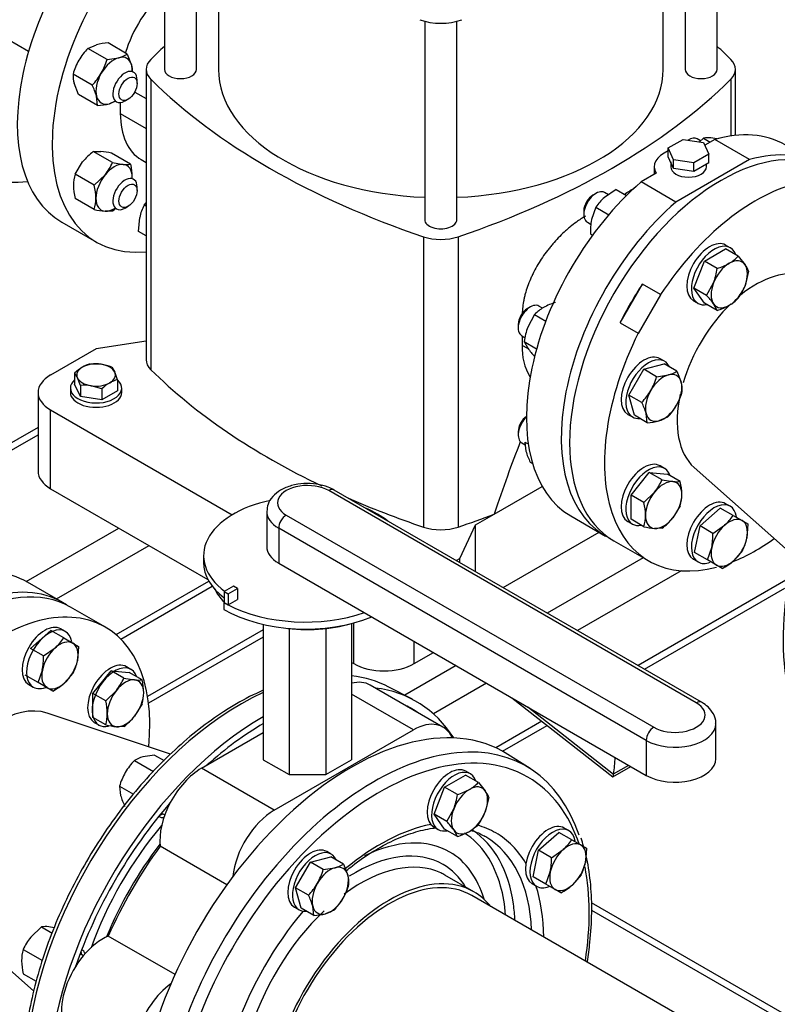
# Model space of a CAD drawing. Units: millimetres. Extents: x 200 to 8226, y 200 to 5740.
# Drawn here: x 6742 to 7167, y 3533 to 4085 of the extents above; entities that cross this region are included whole.
import ezdxf

# ---------------------------------------------------------------- set-up
doc = ezdxf.new("R2010")
doc.units = ezdxf.units.MM
for name, color, linetype in [('11021_-_BS_4848_', 7, 'Continuous'), ('11023_-_BS_4848_', 7, 'Continuous'), ('62014_DN150_PRES', 7, 'Continuous'), ('62022.1_DN80_PLA', 7, 'Continuous'), ('63143_CON_RED_15', 7, 'Continuous'), ('73011_DN150_BUTT', 7, 'Continuous'), ('Default', 7, 'Continuous'), ('M12_PLAIN_WASHER', 7, 'Continuous'), ('M12_X_70_LG_HEX_', 7, 'Continuous'), ('M16_FULL_HEX_NUT', 7, 'Continuous'), ('M16_PLAIN_WASHER', 7, 'Continuous'), ('M16_X_120_LG_HEX', 7, 'Continuous'), ('M16_X_130_LG_HEX', 7, 'Continuous'), ('M16_X_80_LG_HEX_', 7, 'Continuous'), ('SV4602', 7, 'Continuous'), ('VMV_DN150_BRANCH', 7, 'Continuous')]:
    doc.layers.add(name, color=color, linetype=linetype)

# ---------------------------------------------------------------- blocks, each defined once
blk = doc.blocks.new('SE3')
at = {"layer": '11021_-_BS_4848_', "color": 7, "linetype": 'Continuous'}
for p, q in [((7169.2, 3528.63), (7062.38, 3590.3)), ((7062.53, 3586.15), (7165.68, 3526.6))]:
    blk.add_line(p, q, dxfattribs=at)
at = {"layer": '11023_-_BS_4848_', "color": 7, "linetype": 'Continuous'}
for p, q in [((6752.54, 3856.6), (6708.6, 3831.23)), ((6708.6, 3827.17), (6752.54, 3852.54)), ((6745.92, 3770.34), (6797.75, 3800.26)), ((6762.9, 3760.54), (6814.73, 3790.46)), ((7091.41, 3783.64), (7037.67, 3752.62)), ((7112.72, 3776.35), (7054.64, 3742.82)), ((6796.19, 3740.57), (6848.15, 3770.57)), ((6798.9, 3738.08), (6850.11, 3767.64)), ((7171.36, 3771.01), (7088.58, 3723.22)), ((7092.1, 3721.19), (7170.7, 3766.57)), ((6878.64, 3743.24), (6813.9, 3705.86)), ((6878.64, 3739.19), (6814.43, 3702.11)), ((6986.7, 3723.19), (6957.89, 3706.56)), ((7003.67, 3713.39), (6973.89, 3696.2)), ((7034.61, 3692.06), (7008.82, 3677.17)), ((7012.56, 3675.28), (7037.59, 3689.72))]:
    blk.add_line(p, q, dxfattribs=at)
at = {"layer": '62014_DN150_PRES', "color": 7, "linetype": 'Continuous'}
for p, q in [((6962.15, 3704.33), (6949, 3711.19)), ((6962.15, 3704.33), (6949, 3711.19)), ((7028.11, 3665.52), (7015.59, 3673.48)), ((7028.11, 3665.52), (7015.59, 3673.48)), ((6996.62, 3596.51), (6980.4, 3605.87)), ((6996.62, 3596.51), (6980.4, 3605.87))]:
    blk.add_line(p, q, dxfattribs=at)
blk.add_arc((6926, 3597.49), 121.49, 112.9434, 120.8724, dxfattribs=at)
blk.add_arc((6926, 3597.49), 121.49, 112.9434, 120.8724, dxfattribs=at)
for centre, major_axis, start_param, end_param in [((7290.21, 3807.43), (-85.18, -147.54), -1.453754, -0.467615), ((6865.95, 3562.48), (85.18, 147.54), 0.024695, 0.242789), ((6865.95, 3562.48), (85.18, 147.54), 0.679792, 2.239152), ((6878.79, 3555.07), (85.5, 148.09), 5.991275, 6.524445), ((6878.79, 3555.07), (83.1, 143.93), 0, 0.042846), ((6878.79, 3555.07), (83.1, 143.93), 6.240339, 6.283185), ((6878.79, 3555.07), (85.5, 148.09), 0.786622, 2.210972), ((6928, 3526.66), (85.5, 148.09), -0.024695, 2.210972), ((6878.79, 3555.07), (83.1, 143.93), 0.785398, 1.058343), ((6940.85, 3519.24), (85.18, 147.54), 0.390963, 2.239152), ((6944.12, 3517.35), (82.78, 143.39), 0, 1.069094), ((6940.85, 3519.24), (85.18, 147.54), -0.473252, 0.390963), ((6944.12, 3517.35), (82.78, 143.39), 5.805649, 6.283185), ((6878.79, 3555.07), (83.1, 143.93), 1.245792, 1.895801), ((6826.22, 3649.05), (-6, -10.39), -0.021917, 0.393634), ((6823.7, 3650.5), (6, 10.39), 3.578445, 3.785094), ((6865.19, 3562.92), (66.25, 114.74), 1.267708, 1.873885), ((6944.12, 3517.35), (64.75, 112.16), 0.470876, 0.999144), ((6929.39, 3525.85), (60.33, 104.5), 5.768906, 6.254991), ((6931.85, 3524.43), (62.13, 107.62), 5.646564, 6.250955), ((6944.12, 3517.35), (64.75, 112.16), 0, 0.148339), ((6944.12, 3517.35), (64.75, 112.16), 5.968663, 6.283185), ((6944.12, 3517.35), (82.78, 143.39), 1.069094, 2.138059), ((6929.39, 3525.85), (53.67, 92.95), 0, 0.706017), ((6940.85, 3519.24), (62.35, 108), 0, 0.017529), ((6940.85, 3519.24), (62.35, 108), 5.546838, 6.283185), ((6868.13, 3561.22), (64.06, 110.96), 1.334999, 1.806594), ((6929.61, 3525.73), (49.71, 86.1), 0, 0.825644), ((6929.39, 3525.85), (53.67, 92.95), 5.779782, 6.283185), ((6933, 3523.77), (47.4, 82.1), 0.046295, 0.920796), ((6949.22, 3514.41), (47.4, 82.1), 0, 2.811746), ((6929.61, 3525.73), (49.71, 86.1), 5.977155, 6.283185), ((6944.12, 3517.35), (82.78, 143.39), 5.304456, 5.698602), ((6933, 3523.77), (47.4, 82.1), 0, 0.046295), ((6949.22, 3514.41), (47.4, 82.1), 6.05769, 6.283185), ((6929.39, 3525.85), (60.33, 104.5), -0.698595, -0.51428), ((6944.12, 3517.35), (64.75, 112.16), 5.506844, 5.805997), ((6944.12, 3517.35), (64.75, 112.16), 1.276557, 1.865035), ((6933, 3523.77), (47.4, 82.1), 1.092612, 1.985678), ((6931.85, 3524.43), (62.13, 107.62), -0.732394, -0.636621), ((6768.6, 3555.06), (6, 10.39), -0.643501, -0.436852), ((6771.11, 3553.6), (-6, -10.39), 2.747959, 3.163509)]:
    blk.add_ellipse(centre, major_axis=major_axis, ratio=0.57735, start_param=start_param, end_param=end_param, dxfattribs=at)
for points, knots in [([(6863.66, 3701.76), (6860.99, 3700.17), (6854.41, 3696.21), (6842.55, 3687.73), (6829.23, 3676.38), (6816.27, 3663.48), (6803.99, 3649.31), (6792.5, 3634.03), (6781.96, 3617.83), (6772.48, 3600.92), (6764.21, 3583.53), (6757.23, 3565.86), (6751.66, 3548.15), (6747.52, 3530.56), (6745.04, 3513.61), (6744.01, 3501.1), (6744.26, 3495.34), (6744.3, 3494.35)], [0, 0, 0, 0, 0.038532, 0.111606, 0.18466, 0.257666, 0.330627, 0.403553, 0.476457, 0.549354, 0.622258, 0.695182, 0.768141, 0.841152, 0.914227, 0.987379, 1, 1, 1, 1]), ([(6863.66, 3701.76), (6860.99, 3700.17), (6854.41, 3696.21), (6842.55, 3687.73), (6829.23, 3676.38), (6816.27, 3663.48), (6803.99, 3649.31), (6792.5, 3634.03), (6781.96, 3617.83), (6772.48, 3600.92), (6764.21, 3583.53), (6757.23, 3565.86), (6751.66, 3548.15), (6747.52, 3530.56), (6745.04, 3513.61), (6744.01, 3501.1), (6744.26, 3495.34), (6744.3, 3494.35)], [0, 0, 0, 0, 0.038532, 0.111606, 0.18466, 0.257666, 0.330627, 0.403553, 0.476457, 0.549353, 0.622258, 0.695181, 0.768141, 0.841151, 0.914227, 0.987378, 1, 1, 1, 1]), ([(6925.1, 3608.2), (6926.28, 3609.21), (6930.96, 3613.15), (6940.1, 3619.33), (6951.5, 3625.56), (6962.78, 3629.95), (6970.6, 3631.74), (6974.68, 3632.28), (6975.3, 3632.36)], [0.0275916, 0.0275916, 0.0275916, 0.0275916, 0.0686252, 0.1996676, 0.3304958, 0.4611782, 0.5918626, 0.6151239, 0.6151239, 0.6151239, 0.6151239]), ([(6925.1, 3608.2), (6926.28, 3609.21), (6930.96, 3613.15), (6940.09, 3619.33), (6951.5, 3625.56), (6962.78, 3629.95), (6970.6, 3631.74), (6974.68, 3632.28), (6975.3, 3632.36)], [0.0275939, 0.0275939, 0.0275939, 0.0275939, 0.0686255, 0.1996679, 0.330496, 0.4611783, 0.5918626, 0.6151265, 0.6151265, 0.6151265, 0.6151265]), ([(6994.76, 3630.94), (6997.18, 3630.29), (6999.74, 3629.37), (7001.8, 3627.95), (7002.03, 3627.8)], [0.8820658, 0.8820658, 0.8820658, 0.8820658, 0.9889217, 1, 1, 1, 1]), ([(6994.76, 3630.94), (6997.18, 3630.29), (6999.74, 3629.37), (7001.8, 3627.95), (7002.03, 3627.8)], [0.8820681, 0.8820681, 0.8820681, 0.8820681, 0.9889214, 1, 1, 1, 1]), ([(7060.1, 3557.24), (7060.7, 3560.92), (7061.96, 3570.24), (7062.86, 3584.84), (7062.27, 3600.46), (7060.74, 3611.17), (7059.57, 3616.22), (7059.43, 3616.8)], [0.7247889, 0.7247889, 0.7247889, 0.7247889, 0.7639586, 0.825086, 0.8862757, 0.9475088, 0.9555066, 0.9555066, 0.9555066, 0.9555066]), ([(7060.1, 3557.24), (7060.7, 3560.92), (7061.96, 3570.24), (7062.86, 3584.83), (7062.27, 3600.46), (7060.74, 3611.17), (7059.57, 3616.22), (7059.43, 3616.8)], [0.7247883, 0.7247883, 0.7247883, 0.7247883, 0.7639574, 0.8250847, 0.8862743, 0.9475072, 0.9555056, 0.9555056, 0.9555056, 0.9555056])]:
    blk.add_open_spline(points, degree=3, knots=knots, dxfattribs=at)
blk.add_open_spline([(7058.02, 3621.98), (7057.58, 3623.47), (7057.11, 3624.98), (7056.6, 3626.6)], degree=3, dxfattribs=at)
blk.add_open_spline([(7058.02, 3621.98), (7057.58, 3623.47), (7057.11, 3624.98), (7056.6, 3626.6)], degree=3, dxfattribs=at)
at = {"layer": '62022.1_DN80_PLA', "color": 7, "linetype": 'Continuous'}
for p, q in [((7078.6, 3915.21), (7091.07, 3936.8)), ((7101.12, 3931), (7090.94, 3936.88)), ((7088.78, 3909.33), (7101.25, 3930.93)), ((7101.25, 3930.93), (7101.12, 3931)), ((7078.47, 3915.28), (7088.65, 3909.4)), ((7088.65, 3909.4), (7088.78, 3909.33)), ((7075.04, 3793.09), (7094.56, 3781.83)), ((6790.3, 3744.72), (6770.78, 3755.99))]:
    blk.add_line(p, q, dxfattribs=at)
for centre, major_axis, start_param, end_param in [((6777.39, 4103.51), (60, 103.92), 0.382931, 3.556441), ((7135.04, 3897.02), (-60, -103.92), 3.141593, 6.283185), ((7154.56, 3885.75), (-60, -103.92), 2.640751, 4.608293), ((7144.38, 3891.63), (-60, -103.92), 4.608293, 4.816485), ((7154.56, 3885.75), (-60, -103.92), -1.466701, 0.521495), ((7154.56, 3885.75), (-60, -103.92), 0.634068, 0.90582), ((6710.78, 3652.07), (-60, -103.92), 3.141593, 6.283185), ((6730.3, 3640.8), (60, 103.92), -0.90582, 2.252099)]:
    blk.add_ellipse(centre, major_axis=major_axis, ratio=0.57735, start_param=start_param, end_param=end_param, dxfattribs=at)
at = {"layer": '63143_CON_RED_15', "color": 7, "linetype": 'Continuous'}
for p, q in [((7119.9, 3834.21), (7174.44, 3785.77)), ((6826.76, 3673.6), (6757.6, 3696.59)), ((6695.64, 3589.26), (6750.17, 3540.81))]:
    blk.add_line(p, q, dxfattribs=at)
for centre, start_param, end_param in [((7154.56, 3885.75), 3.259718, 4.125599), ((7154.56, 3885.75), 4.252152, 5.108236), ((7154.56, 3885.75), 5.219389, 6.16506), ((6730.3, 3640.8), 3.259718, 6.16506)]:
    blk.add_ellipse(centre, major_axis=(-31.2, -54.04), ratio=0.57735, start_param=start_param, end_param=end_param, dxfattribs=at)
at = {"layer": '73011_DN150_BUTT', "color": 7, "linetype": 'Continuous'}
for p, q in [((7121.15, 3702.39), (6915.28, 3821.25)), ((7124.15, 3702.69), (6918.28, 3821.55)), ((6880.6, 3809.5), (6880.6, 3789.9)), ((6891.52, 3807.54), (7097.39, 3688.67)), ((6887.28, 3800.19), (6887.28, 3780.59)), ((7093.15, 3681.33), (6887.28, 3800.19)), ((6845.25, 3784.86), (6845.25, 3780.94)), ((6887.28, 3780.59), (7093.15, 3661.73)), ((6861.95, 3767.69), (6856.7, 3764.66)), ((6864.25, 3766.36), (6861.95, 3767.69)), ((6856.7, 3764.66), (6856.7, 3758.56)), ((6856.7, 3764.66), (6859.01, 3763.33)), ((6859.01, 3763.33), (6864.25, 3766.36)), ((6859.01, 3763.33), (6859.01, 3757.23)), ((6864.25, 3766.36), (6864.25, 3760.26)), ((6856.64, 3758.53), (6856.7, 3758.56)), ((6856.64, 3758.53), (6856.64, 3754.61)), ((6856.7, 3758.56), (6859.01, 3757.23)), ((6859.01, 3757.23), (6864.25, 3760.26)), ((6878.64, 3746.29), (6878.64, 3670.52)), ((6928.15, 3746.84), (6928.15, 3670.52)), ((6893.14, 3743.97), (6893.14, 3662.15)), ((6913.65, 3743.97), (6913.65, 3662.15)), ((6979.23, 3688.81), (6938.5, 3712.33)), ((6962.73, 3687.18), (6928.15, 3707.14)), ((7017.77, 3705.25), (7074.37, 3660.91)), ((7026.74, 3700.07), (7074.84, 3662.39)), ((7132.07, 3671.04), (7132.07, 3690.63)), ((6844.07, 3665.7), (6878.64, 3685.66)), ((6884.8, 3642.18), (6962.73, 3687.18)), ((7093.15, 3681.33), (7093.15, 3661.73)), ((6878.64, 3670.52), (6893.14, 3662.15)), ((6913.65, 3662.15), (6928.15, 3670.52)), ((6884.8, 3642.18), (6844.07, 3665.7)), ((7074.43, 3660.9), (7084.51, 3666.72)), ((7074.87, 3662.55), (7083.29, 3667.42)), ((6893.14, 3662.15), (6913.65, 3662.15)), ((6858.26, 3600.44), (6820.91, 3622)), ((6829.23, 3550.16), (6791.88, 3571.73))]:
    blk.add_line(p, q, dxfattribs=at)
for centre, major_axis, ratio, start_param, end_param in [((6903.4, 3814.39), (16.8, 0), 0.57735, 0.785398, 3.926991), ((6915.28, 3816.35), (-3, -5.2), 0.57735, 3.141593, 3.926991), ((6902.25, 3784.86), (57, 0), 0.57735, 1.922014, 3.795655), ((6902.25, 3784.86), (57, 0), 0.57735, 0.624872, 0.945924), ((6903.4, 3809.5), (22.8, 0), 0.57735, 3.144422, 3.926991), ((6891.52, 3802.64), (-3, -5.2), 0.57735, 3.926991, 5.497787), ((6903.4, 3789.9), (22.8, 0), 0.57735, 3.141593, 3.926991), ((6902.25, 3780.94), (57, 0), 0.57735, 3.141593, 3.78655), ((6903.4, 3774.58), (-54, 0), 0.57735, 0.280641, 0.526165), ((6902.25, 3784.86), (-64.5, 0), 0.57735, 0.785398, 0.835941), ((6902.25, 3784.86), (64.5, 0), 0.57735, 3.977533, 5.250018), ((6902.25, 3780.94), (64.5, 0), 0.57735, 3.926991, 5.326122), ((6903.4, 3774.58), (-54, 0), 0.57735, 1.321155, 2.04699), ((6922, 3683.74), (-16.5, -28.59), 0.57735, 3.141593, 3.660335), ((7109.27, 3695.53), (-16.8, 0), 0.57735, 0.785398, 3.926991), ((7121.15, 3697.49), (-3, -5.2), 0.57735, 3.141379, 3.926991), ((6962.73, 3660.23), (-16.5, -28.59), 0.57735, 2.735286, 3.926991), ((7109.27, 3690.63), (-22.8, 0), 0.57735, 0.785398, 3.144422), ((7097.39, 3683.77), (3, 5.2), 0.57735, 0.785398, 2.356194), ((6959.45, 3747.81), (82.41, -142.73), 0.57735, 0.646576, 0.719283), ((7109.27, 3671.04), (-22.8, 0), 0.57735, 0.785398, 3.141593), ((6844.07, 3638.75), (-16.5, -28.59), 0.57735, 3.926991, 5.623244), ((7074.91, 3668.11), (0.51, 7.21), 0.076023, 3.090286, 3.801686), ((7070.67, 3665.66), (3, -5.2), 0.57735, 0.608787, 0.646576), ((6884.8, 3615.23), (-16.5, -28.59), 0.57735, 3.926991, 5.379738), ((6883.03, 3552.62), (-78, -135.1), 0.57735, 4.525218, 4.89956), ((6788.96, 3543.3), (16.5, 28.59), 0.57735, 0.659941, 3.141593), ((6829.69, 3519.79), (16.5, 28.59), 0.57735, 0.903448, 2.980799)]:
    blk.add_ellipse(centre, major_axis=major_axis, ratio=ratio, start_param=start_param, end_param=end_param, dxfattribs=at)
for points, knots in [([(6918.28, 3821.55), (6917.13, 3822.15), (6914.37, 3823.56), (6908.54, 3825.06), (6901.41, 3825.38), (6894.35, 3824.25), (6888.29, 3821.76), (6883.83, 3818.2), (6881.04, 3813.87), (6880.8, 3810.99), (6880.71, 3809.45)], [0, 0, 0, 0, 0.078198, 0.219068, 0.359791, 0.50158, 0.646595, 0.778215, 0.898539, 1, 1, 1, 1]), ([(7131.96, 3690.68), (7132, 3690.9), (7132.3, 3692.65), (7130.93, 3696.24), (7128.06, 3700.09), (7125.55, 3701.79), (7124.15, 3702.69)], [0, 0, 0, 0, 0.041102, 0.381875, 0.711607, 1, 1, 1, 1])]:
    blk.add_open_spline(points, degree=3, knots=knots, dxfattribs=at)
at = {"layer": 'M12_PLAIN_WASHER', "color": 7, "linetype": 'Continuous'}
for p, q in [((6770.63, 3878.65), (6770.63, 3876.2)), ((6799.43, 3876.2), (6799.43, 3878.65))]:
    blk.add_line(p, q, dxfattribs=at)
for centre, start_param, end_param in [((6785.03, 3878.65), 5.703283, 6.283185), ((6785.03, 3878.65), 0, 3.721495), ((6785.03, 3876.2), 0, 3.141593)]:
    blk.add_ellipse(centre, major_axis=(-14.4, 0), ratio=0.57735, start_param=start_param, end_param=end_param, dxfattribs=at)
at = {"layer": 'M12_X_70_LG_HEX_', "color": 7, "linetype": 'Continuous'}
for p, q in [((6781.8, 3892.16), (6787.82, 3892.02)), ((6793.85, 3890.3), (6795.46, 3887.61)), ((6772.98, 3887.07), (6772.98, 3880.88)), ((6776.21, 3880.12), (6774.6, 3884.38)), ((6797.07, 3883.34), (6797.07, 3877.15)), ((6776.21, 3873.92), (6772.98, 3880.88)), ((6776.21, 3880.12), (6776.21, 3873.92)), ((6788.25, 3878.25), (6782.23, 3879.97)), ((6788.25, 3878.25), (6788.25, 3872.06)), ((6788.25, 3872.06), (6776.21, 3873.92)), ((6797.07, 3877.15), (6788.25, 3872.06))]:
    blk.add_line(p, q, dxfattribs=at)
for centre, radius, start, end in [((6790.68, 3868.24), 25.84, 120.9494, 133.228), ((6785.6, 3876.23), 16.38, 103.4086, 120.0675), ((6783.44, 3865.26), 27.12, 67.4358, 80.6995), ((6762.68, 3879.06), 13.05, 24.0632, 37.8643), ((6800.87, 3867.41), 16.38, 103.4086, 120.0675), ((6760.76, 3872.04), 38.03, 17.2891, 24.1638), ((6778.64, 3855.96), 24.28, 81.503, 95.7551), ((6805.95, 3859.42), 25.84, 120.9494, 133.228)]:
    blk.add_arc(centre, radius, start, end, dxfattribs=at)
for major_axis, start_param, end_param in [((10.8, 0), 2.356194, 3.403392), ((10.8, 0), 1.308997, 2.356194), ((10.8, 0), 0.261799, 1.308997), ((-10.8, 0), 0.261799, 1.308997), ((-10.8, 0), 2.356194, 3.403392), ((-10.8, 0), 1.308997, 2.356194)]:
    blk.add_ellipse((6785.03, 3885.99), major_axis=major_axis, ratio=0.57735, start_param=start_param, end_param=end_param, dxfattribs=at)
at = {"layer": 'M16_FULL_HEX_NUT', "color": 7, "linetype": 'Continuous'}
for p, q in [((6780.42, 4068.94), (6785.19, 4070.98)), ((6802.52, 4065.78), (6791.78, 4071.98)), ((6791.16, 4062.74), (6780.42, 4068.94)), ((6802.52, 4065.78), (6804.95, 4059.58)), ((6791.16, 4062.74), (6797.75, 4063.73)), ((6782.85, 4048.34), (6772.11, 4054.54)), ((6775.15, 4043.18), (6772.72, 4049.38)), ((6785.89, 4036.98), (6775.15, 4043.18)), ((6785.89, 4036.98), (6785.28, 4042.13)), ((6795.77, 4039.39), (6792.48, 4037.98)), ((7125.19, 4018.7), (7122.97, 4016.55)), ((7125.19, 4018.7), (7129, 4016.49)), ((7132.73, 4018.22), (7129.37, 4018.77)), ((6783.47, 4011.16), (6787.65, 4011.23)), ((6794.21, 4004.96), (6783.47, 4011.16)), ((6804.39, 4004.05), (6793.65, 4010.26)), ((6773.28, 3998.5), (6777.47, 4005.36)), ((6794.21, 4004.96), (6800.21, 4003.98)), ((6784.02, 3992.3), (6773.28, 3998.5)), ((6784.02, 3992.3), (6790.02, 3998.11)), ((7076.28, 3989.99), (7069.69, 3985.48)), ((7076.28, 3989.99), (7082.15, 3986.6)), ((6784.02, 3978.72), (6773.28, 3984.92)), ((6811.89, 3981.18), (6813.04, 3982.52)), ((6794.21, 3977.81), (6790.02, 3977.74)), ((6813.04, 3980.51), (6811.89, 3981.18)), ((7064.92, 3979.92), (7062.49, 3973.01)), ((7064.92, 3979.92), (7072.11, 3975.77)), ((6808.85, 3966.31), (6809.46, 3974.27)), ((6813.04, 3963.89), (6808.85, 3966.31)), ((7061.88, 3965.05), (7063.08, 3964.36)), ((7030.62, 3919.86), (7026.77, 3912.81)), ((7030.62, 3919.86), (7036.88, 3916.24)), ((7024.74, 3904.7), (7031.73, 3900.67)), ((7024.74, 3904.7), (7026.77, 3901.05)), ((7025.14, 3848.46), (7027.04, 3847.36)), ((7025.14, 3848.46), (7025.75, 3843.3)), ((7028.18, 3837.1), (7029.45, 3836.37)), ((6806.47, 3670.06), (6817.21, 3663.86)), ((6817.82, 3673.1), (6811.24, 3672.1)), ((6817.82, 3673.1), (6823.16, 3670.02)), ((6798.15, 3655.66), (6805.91, 3651.18)), ((6798.15, 3655.66), (6798.76, 3650.5)), ((6754.4, 3576.83), (6748.4, 3571.02)), ((6754.4, 3576.83), (6760.43, 3573.35)), ((6761.63, 3576.4), (6758.58, 3576.9)), ((6744.22, 3564.16), (6754.96, 3557.96)), ((6744.22, 3550.59), (6751.48, 3546.39))]:
    blk.add_line(p, q, dxfattribs=at)
for centre, radius, start, end in [((6793.68, 4037.16), 34.87, 93.119, 104.0834), ((6806.24, 4044.08), 35.84, 136.0868, 149.5151), ((6793.46, 4080.32), 17.14, 284.5166, 301.9363), ((6806.14, 4044.78), 35.4, 150.4016, 163.9964), ((6756.73, 4072.67), 35.84, 330.4849, 343.9132), ((6788.44, 4055), 17.14, 2.961, 15.4834), ((6789.24, 4053.96), 17.14, 178.0637, 195.4834), ((6757.38, 4072.93), 35.4, 316.0036, 329.5984), ((6751.75, 4032.57), 34.87, 15.9166, 26.881), ((6784, 4071.8), 34.87, 273.119, 284.0834), ((7127.57, 4001.46), 17.41, 84.0632, 97.8643), ((6805.45, 3982.45), 36.16, 127.4358, 140.6995), ((6782.49, 3960.79), 50.7, 77.2891, 84.1638), ((6764.69, 4018.26), 32.38, 321.503, 335.7551), ((6802.01, 4021.3), 17.41, 264.0632, 277.8643), ((6770.89, 3996.18), 34.42, 0.9424, 13.2349), ((6794.22, 3992.26), 21.84, 163.4086, 180.0675), ((6806.01, 3992.7), 33.64, 180.8005, 193.3768), ((6750.52, 3984.42), 34.42, 0.9424, 13.2349), ((6763.1, 3984.96), 21.83, 343.4027, 0.0734), ((7087.99, 3964.97), 27.49, 131.7253, 147.0376), ((6795.18, 4028.18), 50.7, 257.2891, 264.1638), ((6772.23, 4006.52), 36.16, 307.4358, 311.0139), ((6836.38, 3968.68), 27.49, 152.9624, 168.2747), ((7096.96, 3966.36), 35.1, 169.0731, 182.1331), ((7046.49, 3904.85), 21.84, 119.9325, 136.5914), ((7052, 3894.41), 33.64, 106.6232, 119.1995), ((7060.59, 3900.03), 36.16, 159.3005, 172.5642), ((7067.88, 3930.73), 50.7, 215.8362, 222.7109), ((7059.29, 3852.87), 34.87, 195.9166, 206.881), ((6832.28, 3645.2), 35.84, 136.0868, 149.5151), ((6815.53, 3655.51), 17.14, 104.5166, 121.9363), ((6832.18, 3645.9), 35.4, 150.4016, 163.9964), ((6832.3, 3660.07), 34.87, 195.9166, 206.881), ((6756.78, 3559.59), 17.41, 84.0632, 97.8643), ((6773.74, 3550.87), 32.38, 141.503, 155.7551), ((6765.15, 3557.92), 21.84, 163.4086, 180.0675), ((6776.95, 3558.37), 33.64, 180.8005, 193.3768)]:
    blk.add_arc(centre, radius, start, end, dxfattribs=at)
for centre, major_axis, start_param, end_param in [((6795.12, 4050.85), (7.2, 12.47), 0.523599, 1.570796), ((6795.12, 4050.85), (-7.2, -12.47), 2.617994, 3.665191), ((6795.12, 4050.85), (-7.2, -12.47), 2.300524, 2.617994), ((6795.12, 4050.85), (7.2, 12.47), 1.570796, 2.617994), ((6795.12, 4050.85), (7.2, 12.47), 2.617994, 3.665191), ((6795.12, 4050.85), (-7.2, -12.47), 0.523599, 0.841069), ((6795.12, 3990.86), (7.2, 12.47), 0.261799, 1.308997), ((6795.12, 3990.86), (-7.2, -12.47), 2.356194, 3.403392), ((6795.12, 3990.86), (7.2, 12.47), 1.308997, 2.356194), ((6795.12, 3990.86), (-7.2, -12.47), -3.982661, -3.926991), ((6795.12, 3990.86), (7.2, 12.47), 2.356194, 3.403392), ((6795.12, 3990.86), (-7.2, -12.47), 0.261799, 0.841069)]:
    blk.add_ellipse(centre, major_axis=major_axis, ratio=0.57735, start_param=start_param, end_param=end_param, dxfattribs=at)
at = {"layer": 'M16_PLAIN_WASHER', "color": 7, "linetype": 'Continuous'}
for p, q in [((7140.13, 3957.29), (7137.59, 3958.76)), ((7119.59, 3927.58), (7122.13, 3926.11)), ((7103.39, 3893.66), (7100.85, 3895.12)), ((7082.85, 3863.95), (7085.39, 3862.48)), ((7103.39, 3833.66), (7100.85, 3835.13)), ((7140.13, 3812.45), (7137.59, 3813.92)), ((7082.85, 3803.96), (7085.39, 3802.49)), ((7119.59, 3782.75), (7122.13, 3781.28)), ((6767.82, 3742.33), (6765.28, 3743.8)), ((6804.56, 3721.12), (6802.01, 3722.59)), ((6747.28, 3712.63), (6749.82, 3711.16)), ((6784.01, 3691.42), (6786.56, 3689.95)), ((6994.64, 3662.59), (6992.09, 3664.06)), ((6974.09, 3632.88), (6976.64, 3631.41)), ((7049.74, 3630.77), (7047.2, 3632.24)), ((6916.7, 3617.59), (6914.16, 3619.06)), ((7029.2, 3601.07), (7031.74, 3599.6)), ((6896.16, 3587.89), (6898.7, 3586.42))]:
    blk.add_line(p, q, dxfattribs=at)
for centre, start_param, end_param in [((7128.59, 3943.17), 3.141593, 6.283185), ((7131.13, 3941.7), 2.673176, 6.283185), ((7131.13, 3941.7), 0, 0.468417), ((7091.85, 3879.54), 3.141593, 6.283185), ((7094.39, 3878.07), 2.748582, 6.283185), ((7094.39, 3878.07), 0, 0.39301), ((7091.85, 3819.54), 3.141593, 6.283185), ((7094.39, 3818.07), 2.673176, 6.283185), ((7128.59, 3798.33), 3.141593, 6.283185), ((7131.13, 3796.86), 2.520792, 6.283185), ((7094.39, 3818.07), 0, 0.468417), ((7131.13, 3796.86), 0, 0.61681), ((6756.28, 3728.21), 3.141593, 6.283185), ((6758.82, 3726.75), 2.525391, 6.283185), ((6793.01, 3707), 3.141593, 6.283185), ((6795.56, 3705.53), 2.673176, 6.283185), ((6758.82, 3726.75), 0, 0.699203), ((6795.56, 3705.53), 0, 0.5013), ((6983.09, 3648.47), 3.141593, 6.283185), ((6985.64, 3647), 2.673176, 6.283185), ((7038.2, 3616.65), 3.141593, 6.283185), ((6985.64, 3647), 0, 0.468417), ((7040.74, 3615.18), 2.525391, 6.283185), ((6905.16, 3603.48), 3.141593, 6.283185), ((6907.7, 3602.01), 2.748582, 6.283185), ((7040.74, 3615.18), 0, 0.624931), ((6907.7, 3602.01), 0, 0.39301)]:
    blk.add_ellipse(centre, major_axis=(-9, -15.59), ratio=0.57735, start_param=start_param, end_param=end_param, dxfattribs=at)
at = {"layer": 'M16_X_120_LG_HEX', "color": 7, "linetype": 'Continuous'}
for p, q in [((6980.18, 3655.12), (6991.94, 3661.91)), ((6999.09, 3657.78), (6991.94, 3661.91)), ((6999.09, 3657.78), (7002.94, 3653.07)), ((6974.3, 3639.97), (6980.18, 3655.12)), ((6987.33, 3650.99), (6980.18, 3655.12)), ((7004.97, 3649.41), (7002.94, 3641.31)), ((6821.62, 3640.62), (6823.48, 3639.55)), ((6981.45, 3635.84), (6985.3, 3642.89)), ((6981.45, 3635.84), (6974.3, 3639.97)), ((6980.18, 3631.6), (6974.3, 3639.97)), ((6987.33, 3627.48), (6980.18, 3631.6)), ((6987.33, 3627.48), (6985.3, 3631.13)), ((7032.85, 3619.74), (7044.21, 3629.81)), ((7051.36, 3625.68), (7044.21, 3629.81)), ((7051.36, 3625.68), (7056.43, 3622.76)), ((7029.81, 3604.87), (7032.85, 3619.74)), ((7040, 3615.61), (7032.85, 3619.74)), ((7040, 3615.61), (7046.59, 3620.12)), ((7056.43, 3622.76), (7059.68, 3620.88)), ((7059.68, 3620.88), (7059.06, 3612.92)), ((6896.77, 3598.72), (6905.09, 3613.12)), ((6905.09, 3613.12), (6916.44, 3616.16)), ((6912.24, 3608.99), (6905.09, 3613.12)), ((6923.59, 3612.03), (6916.44, 3616.16)), ((6912.24, 3608.99), (6918.82, 3609.99)), ((6923.59, 3612.03), (6926.02, 3605.83)), ((7036.96, 3600.74), (7039.39, 3607.65)), ((7036.96, 3600.74), (7029.81, 3604.87)), ((7056.63, 3606.01), (7051.86, 3600.45)), ((6903.92, 3594.59), (6896.77, 3598.72)), ((6899.81, 3587.36), (6896.77, 3598.72)), ((7042.03, 3597.82), (7036.96, 3600.74)), ((7045.28, 3595.94), (7042.03, 3597.82)), ((6906.97, 3583.23), (6899.81, 3587.36)), ((6906.97, 3583.23), (6906.35, 3588.39)), ((6918.32, 3586.28), (6913.55, 3584.23)), ((6777.97, 3560.73), (6776.11, 3561.8))]:
    blk.add_line(p, q, dxfattribs=at)
for centre, radius, start, end in [((6983.22, 3672.79), 21.84, 299.9325, 316.5914), ((6977.71, 3683.23), 33.64, 286.6232, 299.1995), ((6988.85, 3642.86), 17.41, 22.1357, 35.9368), ((6951.48, 3655.67), 36.16, 339.3005, 352.5642), ((6972.82, 3653.18), 32.38, 324.2449, 338.497), ((6944.2, 3601.45), 50.7, 35.8362, 42.7109), ((6977.71, 3659.71), 33.64, 286.6232, 299.1995), ((6983.22, 3649.27), 21.84, 299.9325, 316.5914), ((7028.29, 3640.64), 27.49, 311.7253, 327.0376), ((7004.93, 3614.3), 35.1, 349.0731, 2.1331), ((7032.14, 3618.51), 27.49, 332.9624, 348.2747), ((6877.8, 3618.92), 35.84, 330.4849, 343.9132), ((6914.53, 3626.57), 17.14, 284.5166, 301.9363), ((6909.51, 3601.25), 17.14, 358.0637, 15.4834), ((6878.46, 3619.18), 35.4, 316.0036, 329.5984), ((6892.2, 3610.61), 35.84, 330.4849, 343.9132), ((7028.87, 3626.97), 35.1, 297.8669, 310.9269), ((6872.82, 3578.82), 34.87, 15.9166, 26.881), ((6892.86, 3610.87), 35.4, 316.0036, 329.5984), ((6905.07, 3618.05), 34.87, 273.119, 284.0834)]:
    blk.add_arc(centre, radius, start, end, dxfattribs=at)
for centre, major_axis, start_param, end_param in [((6994.12, 3642.1), (7.2, 12.47), 0.785398, 1.832596), ((6994.12, 3642.1), (-7.2, -12.47), 2.879793, 3.926991), ((6994.12, 3642.1), (7.2, 12.47), 4.974188, 6.021386), ((6994.12, 3642.1), (-7.2, -12.47), 4.974188, 6.021386), ((6994.12, 3642.1), (-7.2, -12.47), 0.785398, 1.832596), ((6994.12, 3642.1), (7.2, 12.47), 2.879793, 3.926991), ((7049.23, 3610.29), (7.2, 12.47), 0, 1.047198), ((7049.23, 3610.29), (7.2, 12.47), 1.047198, 2.094395), ((7049.23, 3610.29), (-7.2, -12.47), 2.094395, 3.141593), ((7049.23, 3610.29), (-7.2, -12.47), 1.047198, 2.094395), ((6916.19, 3597.11), (7.2, 12.47), 0.523599, 1.570796), ((6916.19, 3597.11), (-7.2, -12.47), 2.617994, 3.665191), ((7049.23, 3610.29), (7.2, 12.47), 2.094395, 3.141593), ((6916.19, 3597.11), (-7.2, -12.47), 1.570796, 2.617994), ((6916.19, 3597.11), (-7.2, -12.47), 4.712389, 5.759587), ((7049.23, 3610.29), (-7.2, -12.47), 0, 1.047198), ((6916.19, 3597.11), (-7.2, -12.47), 0.523599, 1.570796), ((6916.19, 3597.11), (7.2, 12.47), 2.617994, 3.665191)]:
    blk.add_ellipse(centre, major_axis=major_axis, ratio=0.57735, start_param=start_param, end_param=end_param, dxfattribs=at)
at = {"layer": 'M16_X_130_LG_HEX', "color": 7, "linetype": 'Continuous'}
for p, q in [((6707.4, 4090.41), (6747.24, 4067.41)), ((6808.01, 4049.29), (6808.01, 4051.25)), ((6801.22, 4039.49), (6802.92, 4040.47)), ((6808.01, 3989.3), (6808.01, 3991.26)), ((6801.22, 3979.5), (6802.92, 3980.48))]:
    blk.add_line(p, q, dxfattribs=at)
for centre, start_param, end_param in [((6801.22, 4047.33), 2.356194, 6.283185), ((6801.22, 4047.33), 0, 0.785398), ((6801.22, 3987.34), 2.356194, 6.283185), ((6801.22, 3987.34), 0, 0.785398)]:
    blk.add_ellipse(centre, major_axis=(-4.8, -8.31), ratio=0.57735, start_param=start_param, end_param=end_param, dxfattribs=at)
for centre in [(6802.92, 4046.35), (6802.92, 3986.36)]:
    blk.add_ellipse(centre, major_axis=(3.6, 6.24), ratio=0.57735, dxfattribs=at)
at = {"layer": 'M16_X_80_LG_HEX_', "color": 7, "linetype": 'Continuous'}
for p, q in [((7116.9, 4017.74), (7116.55, 4017.54)), ((7123.58, 4017.14), (7121.7, 4018.22)), ((7064.95, 3987.75), (7063.25, 3986.77)), ((7071.89, 3986.99), (7069.75, 3988.22)), ((7058.16, 3977.95), (7058.16, 3975.99)), ((7060.15, 3971.6), (7062.24, 3970.39)), ((7125.68, 3949.82), (7137.43, 3956.6)), ((7144.59, 3952.48), (7137.43, 3956.6)), ((7119.8, 3934.66), (7125.68, 3949.82)), ((7132.83, 3945.69), (7125.68, 3949.82)), ((7144.59, 3952.48), (7148.43, 3947.77)), ((7150.46, 3944.11), (7148.43, 3936.01)), ((7126.95, 3930.54), (7119.8, 3934.66)), ((7125.68, 3926.3), (7119.8, 3934.66)), ((7126.95, 3930.54), (7130.8, 3937.59)), ((7028.21, 3924.12), (7026.51, 3923.14)), ((7035.08, 3923.4), (7033.01, 3924.59)), ((7132.83, 3922.17), (7125.68, 3926.3)), ((7132.83, 3922.17), (7130.8, 3925.83)), ((7021.42, 3914.32), (7021.42, 3912.36)), ((7023.41, 3907.96), (7025.27, 3906.89)), ((7083.46, 3874.78), (7091.77, 3889.18)), ((7091.77, 3889.18), (7103.13, 3892.22)), ((7098.93, 3885.05), (7091.77, 3889.18)), ((7110.28, 3888.09), (7103.13, 3892.22)), ((7098.93, 3885.05), (7105.51, 3886.05)), ((7110.28, 3888.09), (7112.71, 3881.89)), ((7090.61, 3870.65), (7083.46, 3874.78)), ((7086.5, 3863.42), (7083.46, 3874.78)), ((7093.66, 3859.29), (7086.5, 3863.42)), ((7093.66, 3859.29), (7093.04, 3864.45)), ((7105.01, 3862.34), (7100.24, 3860.29)), ((7021.42, 3854.33), (7021.42, 3852.37)), ((7023.41, 3847.97), (7025.33, 3846.86)), ((7084.64, 3818.74), (7094.82, 3831.41)), ((7101.97, 3827.28), (7094.82, 3831.41)), ((7094.82, 3831.41), (7105, 3830.5)), ((7112.15, 3826.37), (7105, 3830.5)), ((7101.97, 3827.28), (7107.97, 3826.3)), ((7091.79, 3814.61), (7084.64, 3818.74)), ((7084.64, 3805.16), (7084.64, 3818.74)), ((7091.79, 3814.61), (7097.79, 3820.42)), ((7112.15, 3812.79), (7107.97, 3805.93)), ((7123.24, 3801.42), (7134.6, 3811.49)), ((7141.75, 3807.36), (7134.6, 3811.49)), ((7141.75, 3807.36), (7146.82, 3804.44)), ((7091.79, 3801.03), (7084.64, 3805.16)), ((7101.97, 3800.12), (7097.79, 3800.05)), ((7120.2, 3786.55), (7123.24, 3801.42)), ((7130.39, 3797.29), (7123.24, 3801.42)), ((7130.39, 3797.29), (7136.98, 3801.8)), ((7146.82, 3804.44), (7150.06, 3802.56)), ((7150.06, 3802.56), (7149.45, 3794.6)), ((7127.35, 3782.42), (7129.78, 3789.33)), ((7127.35, 3782.42), (7120.2, 3786.55)), ((7147.02, 3787.69), (7142.25, 3782.13)), ((7132.42, 3779.49), (7127.35, 3782.42)), ((7135.66, 3777.62), (7132.42, 3779.49)), ((6748.39, 3732.77), (6759.74, 3742.84)), ((6766.9, 3738.71), (6759.74, 3742.84)), ((6766.9, 3738.71), (6771.96, 3735.79)), ((6771.96, 3735.79), (6775.21, 3733.91)), ((6755.54, 3728.64), (6748.39, 3732.77)), ((6755.54, 3728.64), (6762.13, 3733.15)), ((6775.21, 3733.91), (6774.6, 3725.95)), ((6752.5, 3713.77), (6745.34, 3717.9)), ((6752.5, 3713.77), (6754.93, 3720.68)), ((6772.17, 3719.04), (6767.4, 3713.48)), ((6783.26, 3707.67), (6793.44, 3720.34)), ((6800.59, 3716.21), (6793.44, 3720.34)), ((6793.44, 3720.34), (6803.62, 3719.43)), ((6810.77, 3715.3), (6803.62, 3719.43)), ((6757.56, 3710.85), (6752.5, 3713.77)), ((6800.59, 3716.21), (6806.59, 3715.23)), ((6760.81, 3708.97), (6757.56, 3710.85)), ((6790.41, 3703.54), (6783.26, 3707.67)), ((6783.26, 3694.09), (6783.26, 3707.67)), ((6790.41, 3703.54), (6796.41, 3709.35)), ((6810.77, 3701.72), (6806.59, 3694.86)), ((6790.41, 3689.96), (6783.26, 3694.09)), ((6800.59, 3689.05), (6796.41, 3688.98))]:
    blk.add_line(p, q, dxfattribs=at)
for centre, radius, start, end in [((7128.72, 3967.49), 21.84, 299.9325, 316.5914), ((7096.98, 3950.37), 36.16, 339.3005, 352.5642), ((7123.2, 3977.92), 33.64, 286.6232, 299.1995), ((7134.34, 3937.55), 17.41, 22.1357, 35.9368), ((7118.31, 3947.88), 32.38, 324.2449, 338.497), ((7089.69, 3896.14), 50.7, 35.8362, 42.7109), ((7128.72, 3943.97), 21.84, 299.9325, 316.5914), ((7123.2, 3954.41), 33.64, 286.6232, 299.1995), ((7064.49, 3894.98), 35.84, 330.4849, 343.9132), ((7101.22, 3902.63), 17.14, 284.5166, 301.9363), ((7065.15, 3895.24), 35.4, 316.0036, 329.5984), ((7096.2, 3877.31), 17.14, 358.0637, 15.4834), ((7078.89, 3886.67), 35.84, 330.4849, 343.9132), ((7059.51, 3854.88), 34.87, 15.9166, 26.881), ((7079.55, 3886.93), 35.4, 316.0036, 329.5984), ((7091.76, 3894.11), 34.87, 273.119, 284.0834), ((7072.45, 3840.57), 32.38, 321.503, 335.7551), ((7109.77, 3843.61), 17.41, 264.0632, 277.8643), ((7078.65, 3818.49), 34.42, 0.9424, 13.2349), ((7091.23, 3819.03), 21.83, 343.4027, 0.0734), ((7058.29, 3806.73), 34.42, 0.9424, 13.2349), ((7070.87, 3807.27), 21.83, 343.4027, 0.0734), ((7079.99, 3828.83), 36.16, 307.4358, 320.6995), ((7118.68, 3822.32), 27.49, 311.7253, 327.0376), ((7102.94, 3850.49), 50.7, 257.2891, 264.1638), ((7095.32, 3795.98), 35.1, 349.0731, 2.1331), ((7122.53, 3800.19), 27.49, 332.9624, 348.2747), ((7119.26, 3808.65), 35.1, 297.8669, 310.9269), ((6743.83, 3753.67), 27.49, 311.7253, 327.0376), ((6720.46, 3727.33), 35.1, 349.0731, 2.1331), ((6747.68, 3731.54), 27.49, 332.9624, 348.2747), ((6744.4, 3740), 35.1, 297.8669, 310.9269), ((6771.07, 3729.5), 32.38, 321.503, 335.7551), ((6808.39, 3732.54), 17.41, 264.0632, 277.8643), ((6778.04, 3707.51), 33.64, 0.8005, 13.3768), ((6789.84, 3707.96), 21.84, 343.4086, 0.0675), ((6757.68, 3695.76), 33.64, 0.8005, 13.3768), ((6769.47, 3696.2), 21.84, 343.4086, 0.0675), ((6801.56, 3739.42), 50.7, 257.2891, 264.1638), ((6778.61, 3717.76), 36.16, 307.4358, 320.6995)]:
    blk.add_arc(centre, radius, start, end, dxfattribs=at)
for centre, major_axis, start_param, end_param in [((7116.9, 4009.91), (4.8, 8.31), 0, 0.834704), ((7064.95, 3979.91), (4.8, 8.31), 0, 3.141593), ((7063.25, 3980.89), (-3.6, -6.24), 3.926991, 5.497787), ((7139.62, 3936.8), (-7.2, -12.47), 2.879793, 3.926991), ((7139.62, 3936.8), (7.2, 12.47), 0.785398, 1.832596), ((7139.62, 3936.8), (7.2, 12.47), 4.974188, 6.021386), ((7139.62, 3936.8), (-7.2, -12.47), 4.974188, 6.021386), ((7139.62, 3936.8), (-7.2, -12.47), 0.785398, 1.832596), ((7028.21, 3916.28), (4.8, 8.31), 0, 3.141593), ((7026.51, 3917.26), (-3.6, -6.24), 3.926991, 5.497787), ((7139.62, 3936.8), (7.2, 12.47), 2.879793, 3.926991), ((7102.88, 3873.17), (7.2, 12.47), 0.523599, 1.570796), ((7102.88, 3873.17), (-7.2, -12.47), 2.617994, 3.665191), ((7102.88, 3873.17), (7.2, 12.47), 1.570796, 2.617994), ((7102.88, 3873.17), (7.2, 12.47), 4.712389, 5.759587), ((7102.88, 3873.17), (-7.2, -12.47), 0.523599, 1.570796), ((7028.21, 3856.29), (4.8, 8.31), 1.115246, 3.141593), ((7026.51, 3857.27), (-3.6, -6.24), 4.025243, 5.497787), ((7102.88, 3873.17), (7.2, 12.47), 2.617994, 3.665191), ((7102.88, 3813.18), (7.2, 12.47), 0.261799, 1.308997), ((7102.88, 3813.18), (-7.2, -12.47), 2.356194, 3.403392), ((7102.88, 3813.18), (7.2, 12.47), 1.308997, 2.356194), ((7102.88, 3813.18), (-7.2, -12.47), 1.308997, 2.356194), ((7102.88, 3813.18), (7.2, 12.47), 2.356194, 3.403392), ((7102.88, 3813.18), (-7.2, -12.47), 0.261799, 1.308997), ((7139.62, 3791.96), (7.2, 12.47), 0, 1.047198), ((7139.62, 3791.96), (7.2, 12.47), 1.047198, 2.094395), ((7139.62, 3791.96), (-7.2, -12.47), 2.094395, 3.141593), ((7139.62, 3791.96), (-7.2, -12.47), 1.047198, 2.094395), ((7139.62, 3791.96), (7.2, 12.47), 2.094395, 3.141593), ((7139.62, 3791.96), (-7.2, -12.47), 0, 1.047198), ((6764.76, 3723.32), (7.2, 12.47), 0, 1.047198), ((6764.76, 3723.32), (-7.2, -12.47), 2.094395, 3.141593), ((6764.76, 3723.32), (7.2, 12.47), 1.047198, 2.094395), ((6764.76, 3723.32), (-7.2, -12.47), 1.047198, 2.094395), ((6764.76, 3723.32), (7.2, 12.47), 2.094395, 3.141593), ((6764.76, 3723.32), (-7.2, -12.47), 0, 1.047198), ((6801.5, 3702.11), (7.2, 12.47), 0.261799, 1.308997), ((6801.5, 3702.11), (-7.2, -12.47), 2.356194, 3.403392), ((6801.5, 3702.11), (7.2, 12.47), 1.308997, 2.356194), ((6801.5, 3702.11), (-7.2, -12.47), 1.308997, 2.356194), ((6801.5, 3702.11), (7.2, 12.47), 2.356194, 3.403392), ((6801.5, 3702.11), (-7.2, -12.47), 0.261799, 1.308997)]:
    blk.add_ellipse(centre, major_axis=major_axis, ratio=0.57735, start_param=start_param, end_param=end_param, dxfattribs=at)
at = {"layer": 'SV4602', "color": 7, "linetype": 'Continuous'}
for p, q in [((6823.27, 4165.02), (6823.27, 4057.21)), ((7132.87, 4057.21), (7132.87, 4165.02)), ((6841.27, 4057.21), (6841.27, 4150.96)), ((7114.87, 4150.96), (7114.87, 4057.21)), ((6853.57, 4142.26), (6853.57, 4057.21)), ((7102.57, 4057.21), (7102.57, 4142.26)), ((6969.07, 4084.15), (6969.07, 3973.04)), ((6987.07, 3973.04), (6987.07, 4084.15)), ((6813.04, 4057.21), (6813.04, 3894.57)), ((7143.09, 4020.22), (7143.09, 4057.21)), ((6815.67, 4051.62), (6815.67, 3888.97)), ((7140.47, 4051.62), (7140.47, 4019.89)), ((6806.64, 4044.49), (6813.04, 4040.8)), ((6798.6, 4038.59), (6798.6, 4032.47)), ((6798.6, 4032.47), (6813.04, 4024.14)), ((7105.42, 4013.17), (7113.75, 4017.98)), ((7113.75, 4017.98), (7125.13, 4016.22)), ((7125.13, 4016.22), (7128.18, 4009.65)), ((7131.49, 4017.93), (7125.85, 4014.67)), ((7151.01, 4006.66), (7131.49, 4017.93)), ((7108.47, 4006.6), (7105.42, 4013.17)), ((7105.42, 4008.27), (7105.42, 4013.17)), ((6810.28, 4006.66), (6813.04, 4005.06)), ((7108.47, 4001.7), (7105.42, 4008.27)), ((7106.8, 4005.31), (7106.8, 4002.59)), ((7108.47, 4001.7), (7108.47, 4006.6)), ((7119.85, 4004.84), (7108.47, 4006.6)), ((7151.01, 4006.66), (7109.75, 3982.84)), ((7128.18, 4009.65), (7119.85, 4004.84)), ((7119.85, 3999.94), (7119.85, 4004.84)), ((7128.18, 4004.75), (7119.85, 3999.94)), ((7128.18, 4004.75), (7128.18, 4009.65)), ((7098.65, 3998.97), (7090.23, 3994.11)), ((7097.6, 4002.59), (7097.6, 3998.36)), ((7119.85, 3999.94), (7108.47, 4001.7)), ((7126.8, 4002.59), (7126.8, 4003.96)), ((7109.75, 3982.84), (7090.23, 3994.11)), ((7086.45, 3990.72), (7086.41, 3990.74)), ((6765.76, 3971.66), (6785.27, 3960.39)), ((6968.38, 3963.45), (6968.38, 3800.81)), ((6987.76, 3963.45), (6987.76, 3800.81)), ((6813.04, 3905.03), (6785.03, 3900.69)), ((7023.64, 3907.83), (7023.64, 3902.55)), ((6785.03, 3900.69), (6759.57, 3885.99)), ((7026.75, 3900.76), (7023.64, 3902.55)), ((6752.54, 3876.2), (6752.54, 3832.11)), ((6759.57, 3866.4), (6861.23, 3807.71)), ((6759.57, 3822.31), (6759.57, 3866.4)), ((6759.57, 3822.31), (6847.68, 3771.44)), ((7007.98, 3808.08), (7034.83, 3823.58)), ((6997.43, 3801.99), (7007.98, 3808.08)), ((7050.86, 3807.06), (7070.38, 3795.79)), ((6988.67, 3783.12), (6997.43, 3801.99)), ((6997.43, 3775.85), (6997.43, 3801.99)), ((7012.98, 3766.87), (7066.72, 3797.9)), ((6986.76, 3782.01), (6988.67, 3783.12)), ((6988.67, 3780.91), (6988.67, 3783.12)), ((6766.11, 3758.69), (6746.6, 3769.95)), ((6929.28, 3724.33), (6929.28, 3747.13)), ((6963.22, 3724.33), (6963.22, 3736.75)), ((6963.22, 3724.33), (6973.97, 3730.54)), ((6928.15, 3724.98), (6929.28, 3724.33))]:
    blk.add_line(p, q, dxfattribs=at)
blk.add_arc((7054.48, 3900.98), 30.88, 177.0877, 211.6195, dxfattribs=at)
for centre, major_axis, ratio, start_param, end_param in [((6825.76, 4075.59), (60, 103.92), 0.57735, 1.030964, 3.141593), ((6845.27, 4064.32), (60, 103.92), 0.57735, 1.047732, 3.537358), ((6832.54, 4068.73), (24, 41.57), 0.57735, 1.06226, 1.95016), ((6978.07, 4095.49), (21.6, 0), 0.57735, 4.13712, 5.287658), ((7183.41, 3938.66), (-426, 0), 0.57735, -0.563468, -0.529125), ((6772.72, 3938.66), (426, 0), 0.57735, 0.529125, 0.563468), ((6832.24, 4057.21), (19.2, 0), 0.57735, 2.612468, 3.670718), ((7123.89, 4057.21), (-19.2, 0), 0.57735, 2.612468, 3.670718), ((6832.27, 4057.21), (9, 0), 0.57735, 3.141593, 6.283185), ((6978.07, 4057.21), (-124.5, 0), 0.57735, 0, 1.498444), ((6978.07, 4057.21), (-124.5, 0), 0.57735, 1.643149, 3.141593), ((7123.87, 4057.21), (9, 0), 0.57735, 3.141593, 6.283185), ((7183.41, 4175.77), (-426, 0), 0.57735, 0.529125, 1.041671), ((6772.72, 4175.77), (426, 0), 0.57735, 5.241514, 5.75406), ((6838.48, 4055.5), (28.2, 48.84), 0.57735, 2.356194, 3.141593), ((7110.86, 3910.98), (60, 103.92), 0.57735, 0, 0.539833), ((7116.8, 4002.59), (19.2, 0), 0.57735, 2.204995, 3.474174), ((7130.38, 3899.71), (60, 103.92), 0.57735, -0.038901, 0.539833), ((7116.8, 4002.59), (10, 0), 0.57735, 3.141593, 6.283185), ((7110.86, 3910.98), (60, 103.92), 0.57735, 1.030964, 3.141593), ((6772.72, 4157.15), (426, 0), 0.57735, -0.762111, -0.743132), ((7130.38, 3899.71), (60, 103.92), 0.57735, 1.030964, 3.180493), ((6978.07, 3973.04), (-9, 0), 0.57735, 0, 3.141593), ((6978.07, 3973.02), (19.2, 0), 0.57735, 4.183264, 5.241514), ((6832.24, 3894.57), (19.2, 0), 0.57735, 3.141593, 3.670718), ((7183.41, 4013.12), (-426, 0), 0.57735, 0.529125, 0.878245), ((6776.54, 3876.2), (24, 0), 0.57735, 2.356194, 3.926991), ((6772.72, -547.83), (313.98, 4483.45), 0.064216, 0.201863, 0.243631), ((6776.54, 3832.11), (24, 0), 0.57735, 3.141593, 3.926991), ((7183.41, 4013.12), (-426, 0), 0.57735, 0.920709, 1.041671), ((6772.72, 4013.12), (426, 0), 0.57735, -1.041671, -0.985733), ((6978.07, 3810.38), (19.2, 0), 0.57735, 4.183264, 5.241514), ((6686.6, 3666.03), (60, 103.92), 0.57735, 0, 0.539833), ((6706.11, 3654.76), (60, 103.92), 0.57735, -0.038901, 0.539833), ((6946.25, 3734.13), (-24, 0), 0.57735, 0.785398, 2.356194)]:
    blk.add_ellipse(centre, major_axis=major_axis, ratio=ratio, start_param=start_param, end_param=end_param, dxfattribs=at)
blk.add_open_spline([(7059.06, 3974.99), (7057.36, 3974), (7055.67, 3972.89), (7052.83, 3970.84), (7051.68, 3969.96), (7049.96, 3968.54), (7049.39, 3968.06), (7048.25, 3967.06), (7047.69, 3966.56), (7044.9, 3963.97), (7042.77, 3961.76), (7040.22, 3958.8), (7039.72, 3958.19), (7038.73, 3956.97), (7038.24, 3956.35), (7036.79, 3954.46), (7035.87, 3953.18), (7033.24, 3949.29), (7031.65, 3946.62), (7029.89, 3943.17), (7029.54, 3942.48), (7028.89, 3941.09), (7028.57, 3940.39), (7027.68, 3938.31), (7027.13, 3936.92), (7026.16, 3934.14), (7025.73, 3932.76), (7025.17, 3930.68), (7024.99, 3929.99), (7024.68, 3928.6), (7024.54, 3927.91), (7023.9, 3924.47), (7023.64, 3921.8), (7023.64, 3919.2)], degree=3, knots=[0.033877, 0.033877, 0.033877, 0.033877, 0.125, 0.125, 0.1875, 0.1875, 0.21875, 0.21875, 0.25, 0.25, 0.375, 0.375, 0.40625, 0.40625, 0.4375, 0.4375, 0.5, 0.5, 0.625, 0.625, 0.65625, 0.65625, 0.6875, 0.6875, 0.75, 0.75, 0.8125, 0.8125, 0.84375, 0.84375, 0.875, 0.875, 1, 1, 1, 1], dxfattribs=at)
at = {"layer": 'VMV_DN150_BRANCH', "color": 7, "linetype": 'Continuous'}
blk.add_line((7117.6, 3523.88), (6995.42, 3594.43), dxfattribs=at)
blk.add_line((7117.6, 3523.88), (6995.42, 3594.43), dxfattribs=at)
blk.add_ellipse((6949.22, 3514.41), major_axis=(46.2, 80.02), ratio=0.57735, start_param=0, end_param=2.844824, dxfattribs=at)

msp = doc.modelspace()

# ---------------------------------------------------------------- block references
at = {"layer": 'Default'}
msp.add_blockref('SE3', (0, 0), dxfattribs=at)

doc.saveas('drawing.dxf')
